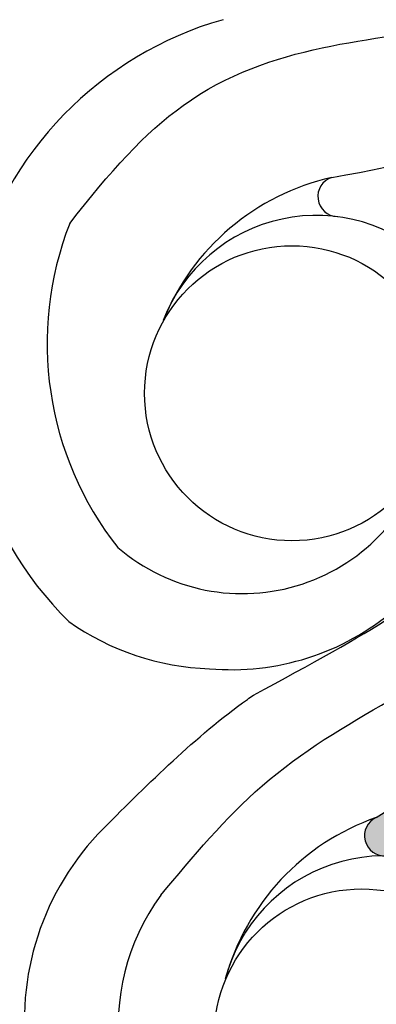
# Model space of a CAD drawing. Units: inches. Extents: x 2.13 to 7.8, y 0.61 to 10.33.
# Drawn here: x 2.94 to 3.39, y 1.89 to 3.14 of the extents above; entities that cross this region are included whole.
import ezdxf

# ---------------------------------------------------------------- set-up
doc = ezdxf.new("R2010")
doc.units = ezdxf.units.IN
doc.header["$MEASUREMENT"] = 0
doc.layers.get('Defpoints').update_dxf_attribs({"lineweight": 9})
doc.layers.add('Dims-CallOuts', color=7, linetype='Continuous', lineweight=9)
doc.layers.add('Drawing', color=7, linetype='Continuous')
doc.styles.get("Standard").update_dxf_attribs({"font": 'ARIAL.TTF', "height": 0.15})
doc.dimstyles.new('Bruce1', dxfattribs={"dimtxt": 1, "dimasz": 0.1, "dimexe": 0.15, "dimexo": 0.15, "dimgap": 0.08, "dimtad": 0, "dimtih": 1, "dimtoh": 1, "dimdec": 4, "dimzin": 0, "dimdsep": 46, "dimlunit": 4, "dimtxsty": 'Standard', "dimblk": 'CLOSEDBLANK', "dimcen": 0.09, "dimadec": 0, "dimazin": 0, "dimtfac": 1, "dimtdec": 4, "dimtofl": 0, "dimtmove": 0, "dimatfit": 3, "dimldrblk": 'CLOSEDBLANK', "dimfxl": 0, "dimfrac": 1, "dimtolj": 1, "dimtzin": 0, "dimarcsym": 0})

# ---------------------------------------------------------------- blocks, each defined once
blk = doc.blocks.new('_ClosedBlank')
at = {"color": 0, "linetype": 'ByBlock', "lineweight": -2}
for p, q in [((-1, 0.1666666666666667), (0, 0)), ((-1, 0.1666666666666667), (-1, -0.1666666666666667)), ((0, 0), (-1, -0.1666666666666667))]:
    blk.add_line(p, q, dxfattribs=at)
blk = doc.blocks.new('*D9')
at = {"layer": 'Defpoints', "color": 0}
for p in [(3.876424800098045, 6.886329078408902), (2.408599640490422, 0.8863289119527938), (3.876424800098044, 0.8863289119527934)]:
    blk.add_point(p, dxfattribs=at)
at = {"layer": 'Dims-CallOuts', "color": 0, "lineweight": -2}
for p, q in [((3.726424800098045, 6.886329078408902), (2.258599640490423, 6.886329078408902)), ((2.408599640490423, 6.786329078408902), (2.408599640490423, 4.042914943339102)), ((2.408599640490422, 0.9863289119527938), (2.408599640490423, 3.729743047022594)), ((3.726424800098044, 0.8863289119527935), (2.258599640490422, 0.8863289119527938))]:
    blk.add_line(p, q, dxfattribs=at)
at = {"layer": 'Dims-CallOuts', "color": 0, "lineweight": -2, "xscale": 0.1, "yscale": 0.1, "zscale": 0.1}
for p, rotation in [((2.408599640490423, 6.886329078408902), 90), ((2.408599640490422, 0.8863289119527938), 270)]:
    blk.add_blockref('_ClosedBlank', p, dxfattribs=dict(at, rotation=rotation))
at = {"layer": 'Dims-CallOuts', "color": 0, "insert": (2.408599640490422, 3.886328995180849), "char_height": 0.15, "attachment_point": 5}
blk.add_mtext('\\A1;6"', dxfattribs=at)

msp = doc.modelspace()

# ---------------------------------------------------------------- hatches: boundary and pattern name
h = msp.add_hatch(color=253)
edge = h.paths.add_edge_path(flags=16)
edge.add_line((4.230458643941489, 2.991274230148742), (4.237461000770716, 2.991274230148742))
edge.add_arc((4.664092836766946, 3.877579520216025), 0.9836421049786171, 199.9075457917988, 244.2957010651653, ccw=False)
edge.add_arc((4.13879011508339, 3.700423949071249), 0.4295837422474678, 200.741383100063, 201.5480191905359, ccw=False)
edge.add_arc((3.707168167103324, 3.540823451332758), 0.03079813623632464, 315.5216852461542, 374.023971232556, ccw=False)
edge.add_spline(control_points=[(3.729143120144522, 3.519245067832874), (3.633576349128306, 3.423314574674745), (3.541143030767162, 3.358920963774266), (3.466562752893312, 3.284952706442618), (3.378678312115743, 3.259846152456023)], knot_values=[0.1945903194092474, 0.1945903194092474, 0.1945903194092474, 0.1945903194092474, 0.235147228576849, 0.4013346916734427, 0.4013346916734427, 0.4013346916734427, 0.4013346916734427], degree=3, periodic=0)
edge.add_arc((3.373945744229936, 3.295721371222394), 0.03618602658939938, 162.235386841771, 277.5149223062901, ccw=False)
edge.add_arc((3.236342882239447, 3.375604796447457), 0.124006682949695, 326.2786762770665, 420.2265794271021)
edge.add_arc((3.193544330739047, 3.385628538728668), 0.1429087278851959, 403.0823025893037, 503.9310459639563)
edge.add_arc((3.200739380449319, 3.358216966418772), 0.165834498187049, 137.7272731640065, 246.5253707635787)
edge.add_arc((3.306819071748867, 3.70771704522768), 0.5303242998723523, 251.0591794452644, 257.7215628731203)
edge.add_arc((3.180081675597282, 3.162588207891358), 0.03033672314279027, 297.016351494398, 422.60794989058826, ccw=False)
edge.add_arc((3.318515776982853, 2.696664645874936), 0.4562558373796015, 105.8553893272388, 225.3680794842018)
edge.add_arc((3.18732719378074, 2.641377788331996), 0.329289489036639, 234.8977457759705, 268.137619298366)
edge.add_arc((3.205028166350464, 2.629601161977198), 0.3186074315220085, 264.8855286327401, 355.9071192847971)
edge.add_arc((3.201745449141331, 2.633458843082829), 0.3221773783145217, 355.2644759579325, 396.9179638960325)
edge.add_arc((3.31249443232366, 2.678516606234025), 0.2088086339589995, 405.3170701934752, 442.7780442772796)
edge.add_arc((3.339789450677684, 2.91118002890989), 0.02553274367709092, 107.88568279756649, 267.65440962660074, ccw=False)
edge.add_spline(control_points=[(3.331947864527692, 2.935478805141059), (3.528223819530768, 2.968444577378504), (3.654796325672108, 3.05551891064773), (3.727999873092075, 3.104570662225239), (3.763546432382981, 3.127685485871421)], knot_values=[0.4823294505705168, 0.4823294505705168, 0.4823294505705168, 0.4823294505705168, 0.563922753755237, 0.6445611633895962, 0.6445611633895962, 0.6445611633895962, 0.6445611633895962], degree=3, periodic=0)
edge.add_arc((3.779916867948599, 3.102510616822871), 0.03002940546074953, -14.969522286635481, 123.03469889888021, ccw=False)
edge.add_spline(control_points=[(3.808927176434131, 3.094753865318822), (3.75443529884422, 2.890953836727729), (3.718168715606429, 2.810578270287095), (3.674239435892993, 2.721506655425013), (3.636615049479513, 2.644014010966283), (3.618666006445634, 2.61111028106258)], knot_values=[0.7795098302671306, 0.7795098302671306, 0.7795098302671306, 0.7795098302671306, 0.8843148115100994, 1.043748230858577, 1.160339917883593, 1.160339917883593, 1.160339917883593, 1.160339917883593], degree=3, periodic=0)
edge.add_spline(control_points=[(3.618666006445634, 2.61111028106258), (3.541408442849668, 2.496132377152287), (3.473125694911757, 2.413414892611756), (3.385697393547531, 2.360568082987818), (3.232422792020473, 2.278755534186624)], knot_values=[0.357557273113001, 0.357557273113001, 0.357557273113001, 0.357557273113001, 0.4197121189659885, 0.6498133732656319, 0.6498133732656319, 0.6498133732656319, 0.6498133732656319], degree=3, periodic=0)
edge.add_spline(control_points=[(3.232422792020473, 2.278755534186624), (3.229842422289682, 2.276949518904693), (3.160659530769894, 2.227923079380266), (3.100198171631791, 2.16764943294697), (3.041982030863373, 2.109614034216161)], knot_values=[0, 0, 0, 0, 0.009452027953613967, 0.2545331288941945, 0.2545331288941945, 0.2545331288941945, 0.2545331288941945], degree=3, periodic=0)
edge.add_arc((3.287284562593279, 1.865967977062355), 0.3457408469355306, 135.1941076038236, 242.2099799918763)
edge.add_arc((3.303192530128485, 1.81544244558828), 0.3107464368256073, 235.2546803743018, 300.5084523747421)
edge.add_arc((3.476192657073154, 1.521845560790248), 0.03002940546075557, -18.145195600383886, 120.5084523747326, ccw=False)
edge.add_spline(control_points=[(3.504728711330148, 1.512493619827594), (3.494607319132903, 1.471712516886565), (3.478147848171984, 1.417549481144293), (3.481801224266604, 1.302878292245945), (3.491748647743254, 1.220818532303521)], knot_values=[0, 0, 0, 0, 0.09696875893368637, 0.3409701208723904, 0.3409701208723904, 0.3409701208723904, 0.3409701208723904], degree=3, periodic=0)
edge.add_arc((3.876424800098043, 1.274770036135329), 0.3884411241825435, 187.9837568786551, 281.564545563321)
edge.add_arc((3.900695588177949, 1.200303203844342), 0.3107464368256073, 279.9326285521362, 448.454025875748)
edge.add_arc((3.933105544914946, 1.303514779212697), 0.2088086339589972, 96.60730318651888, 134.0682772703412)
edge.add_arc((3.768622376544562, 1.470315779212794), 0.02553274367708926, 159.1759158468374, 318.94464261966056, ccw=False)
edge.add_spline(control_points=[(3.744757525516179, 1.479392666623854), (3.850569986436766, 1.643847898702775), (3.947389056144209, 1.804655996909668), (4.045572262489028, 2.031883648654068), (4.096710321099489, 2.337173847656056), (4.131618414574536, 2.642256371548377), (4.143521207440156, 2.939988895694378)], knot_values=[0.4823294505705168, 0.4823294505705168, 0.4823294505705168, 0.4823294505705168, 0.563922753755237, 1.026108095810799, 1.615135755668602, 1.788726614873532, 1.788726614873532, 1.788726614873532, 1.788726614873532], degree=3, periodic=0)
edge.add_arc((4.203532081265324, 2.937589772512001), 0.06005881092149999, 63.36298852083638, 177.7106403794834, ccw=False)
edge = h.paths.add_edge_path(flags=0)
edge.add_spline(control_points=[(3.378678312115743, 3.259846152456023), (3.466562752893312, 3.284952706442618), (3.541143030767162, 3.358920963774266), (3.633576349128306, 3.423314574674745), (3.729143120144522, 3.519245067832874)], knot_values=[0.1945903194092475, 0.1945903194092475, 0.1945903194092475, 0.1945903194092475, 0.3607777825058411, 0.4013346916734427, 0.4013346916734427, 0.4013346916734427, 0.4013346916734427], degree=3, periodic=0)
edge.add_spline(control_points=[(3.378678312115743, 3.259846152456023), (3.466562752893312, 3.284952706442618), (3.541143030767162, 3.358920963774266), (3.633576349128306, 3.423314574674745), (3.729143120144522, 3.519245067832874)], knot_values=[0.1945903194092475, 0.1945903194092475, 0.1945903194092475, 0.1945903194092475, 0.3607777825058411, 0.4013346916734427, 0.4013346916734427, 0.4013346916734427, 0.4013346916734427], degree=3, periodic=0)
edge = h.paths.add_edge_path(flags=0)
edge.add_spline(control_points=[(3.378678312115743, 3.259846152456023), (3.466562752893312, 3.284952706442618), (3.541143030767162, 3.358920963774266), (3.633576349128306, 3.423314574674745), (3.729143120144522, 3.519245067832874)], knot_values=[0.1945903194092475, 0.1945903194092475, 0.1945903194092475, 0.1945903194092475, 0.3607777825058411, 0.4013346916734427, 0.4013346916734427, 0.4013346916734427, 0.4013346916734427], degree=3, periodic=0)
edge.add_spline(control_points=[(3.378678312115743, 3.259846152456023), (3.466562752893312, 3.284952706442618), (3.541143030767162, 3.358920963774266), (3.633576349128306, 3.423314574674745), (3.729143120144522, 3.519245067832874)], knot_values=[0.1945903194092475, 0.1945903194092475, 0.1945903194092475, 0.1945903194092475, 0.3607777825058411, 0.4013346916734427, 0.4013346916734427, 0.4013346916734427, 0.4013346916734427], degree=3, periodic=0)
edge = h.paths.add_edge_path(flags=0)
edge.add_spline(control_points=[(3.378678312115743, 3.259846152456023), (3.466562752893312, 3.284952706442618), (3.541143030767162, 3.358920963774266), (3.633576349128306, 3.423314574674745), (3.729143120144522, 3.519245067832874)], knot_values=[0.1945903194092475, 0.1945903194092475, 0.1945903194092475, 0.1945903194092475, 0.3607777825058411, 0.4013346916734427, 0.4013346916734427, 0.4013346916734427, 0.4013346916734427], degree=3, periodic=0)
edge.add_spline(control_points=[(3.378678312115743, 3.259846152456023), (3.466562752893312, 3.284952706442618), (3.541143030767162, 3.358920963774266), (3.633576349128306, 3.423314574674745), (3.729143120144522, 3.519245067832874)], knot_values=[0.1945903194092475, 0.1945903194092475, 0.1945903194092475, 0.1945903194092475, 0.3607777825058411, 0.4013346916734427, 0.4013346916734427, 0.4013346916734427, 0.4013346916734427], degree=3, periodic=0)
edge = h.paths.add_edge_path(flags=0)
edge.add_spline(control_points=[(3.378678312115743, 3.259846152456023), (3.466562752893312, 3.284952706442618), (3.541143030767162, 3.358920963774266), (3.633576349128306, 3.423314574674745), (3.729143120144522, 3.519245067832874)], knot_values=[0.1945903194092475, 0.1945903194092475, 0.1945903194092475, 0.1945903194092475, 0.3607777825058411, 0.4013346916734427, 0.4013346916734427, 0.4013346916734427, 0.4013346916734427], degree=3, periodic=0)
edge.add_spline(control_points=[(3.378678312115743, 3.259846152456023), (3.466562752893312, 3.284952706442618), (3.541143030767162, 3.358920963774266), (3.633576349128306, 3.423314574674745), (3.729143120144522, 3.519245067832874)], knot_values=[0.1945903194092475, 0.1945903194092475, 0.1945903194092475, 0.1945903194092475, 0.3607777825058411, 0.4013346916734427, 0.4013346916734427, 0.4013346916734427, 0.4013346916734427], degree=3, periodic=0)
edge = h.paths.add_edge_path(flags=0)
edge.add_spline(control_points=[(3.378678312115743, 3.259846152456023), (3.466562752893312, 3.284952706442618), (3.541143030767162, 3.358920963774266), (3.633576349128306, 3.423314574674745), (3.729143120144522, 3.519245067832874)], knot_values=[0.1945903194092475, 0.1945903194092475, 0.1945903194092475, 0.1945903194092475, 0.3607777825058411, 0.4013346916734427, 0.4013346916734427, 0.4013346916734427, 0.4013346916734427], degree=3, periodic=0)
edge.add_spline(control_points=[(3.378678312115743, 3.259846152456023), (3.466562752893312, 3.284952706442618), (3.541143030767162, 3.358920963774266), (3.633576349128306, 3.423314574674745), (3.729143120144522, 3.519245067832874)], knot_values=[0.1945903194092475, 0.1945903194092475, 0.1945903194092475, 0.1945903194092475, 0.3607777825058411, 0.4013346916734427, 0.4013346916734427, 0.4013346916734427, 0.4013346916734427], degree=3, periodic=0)
edge = h.paths.add_edge_path(flags=0)
edge.add_spline(control_points=[(3.378678312115743, 3.259846152456023), (3.466562752893312, 3.284952706442618), (3.541143030767162, 3.358920963774266), (3.633576349128306, 3.423314574674745), (3.729143120144522, 3.519245067832874)], knot_values=[0.1945903194092475, 0.1945903194092475, 0.1945903194092475, 0.1945903194092475, 0.3607777825058411, 0.4013346916734427, 0.4013346916734427, 0.4013346916734427, 0.4013346916734427], degree=3, periodic=0)
edge.add_spline(control_points=[(3.378678312115743, 3.259846152456023), (3.466562752893312, 3.284952706442618), (3.541143030767162, 3.358920963774266), (3.633576349128306, 3.423314574674745), (3.729143120144522, 3.519245067832874)], knot_values=[0.1945903194092475, 0.1945903194092475, 0.1945903194092475, 0.1945903194092475, 0.3607777825058411, 0.4013346916734427, 0.4013346916734427, 0.4013346916734427, 0.4013346916734427], degree=3, periodic=0)
edge = h.paths.add_edge_path(flags=0)
edge.add_spline(control_points=[(3.378678312115743, 3.259846152456023), (3.466562752893312, 3.284952706442618), (3.541143030767162, 3.358920963774266), (3.633576349128306, 3.423314574674745), (3.729143120144522, 3.519245067832874)], knot_values=[0.1945903194092475, 0.1945903194092475, 0.1945903194092475, 0.1945903194092475, 0.3607777825058411, 0.4013346916734427, 0.4013346916734427, 0.4013346916734427, 0.4013346916734427], degree=3, periodic=0)
edge.add_spline(control_points=[(3.378678312115743, 3.259846152456023), (3.466562752893312, 3.284952706442618), (3.541143030767162, 3.358920963774266), (3.633576349128306, 3.423314574674745), (3.729143120144522, 3.519245067832874)], knot_values=[0.1945903194092475, 0.1945903194092475, 0.1945903194092475, 0.1945903194092475, 0.3607777825058411, 0.4013346916734427, 0.4013346916734427, 0.4013346916734427, 0.4013346916734427], degree=3, periodic=0)
edge = h.paths.add_edge_path()
edge.add_line((4.230458643941489, 2.991274230148742), (4.237461000770716, 2.991274230148742))
edge.add_arc((4.203532081265324, 2.937589772512001), 0.06005881092149999, 63.36298852083638, 177.7106403794834, ccw=False)
edge.add_spline(control_points=[(3.744757525516179, 1.479392666623854), (3.850569986436766, 1.643847898702775), (3.947389056144209, 1.804655996909668), (4.045572262489028, 2.031883648654068), (4.096710321099489, 2.337173847656056), (4.131618414574536, 2.642256371548377), (4.143521207440156, 2.939988895694378)], knot_values=[0.4823294505705168, 0.4823294505705168, 0.4823294505705168, 0.4823294505705168, 0.563922753755237, 1.026108095810799, 1.615135755668602, 1.788726614873532, 1.788726614873532, 1.788726614873532, 1.788726614873532], degree=3, periodic=0)
edge.add_arc((3.768622376544562, 1.470315779212794), 0.02553274367708926, 159.1759158468374, 318.94464261966056, ccw=False)
edge.add_arc((3.933105544914946, 1.303514779212697), 0.2088086339589972, 96.60730318651878, 134.0682772703412, ccw=False)
edge.add_arc((3.900695588177949, 1.200303203844342), 0.3107464368256073, 279.9326285521362, 448.4540258757481, ccw=False)
edge.add_arc((3.876424800098043, 1.274770036135329), 0.3884411241825435, 187.983756878655, 281.5645455633211, ccw=False)
edge.add_spline(control_points=[(3.491748647743254, 1.220818532303521), (3.481801224266604, 1.302878292245945), (3.478147848171984, 1.417549481144293), (3.494607319132903, 1.471712516886565), (3.504728711330148, 1.512493619827594)], knot_values=[0, 0, 0, 0, 0.2440013619387041, 0.3409701208723904, 0.3409701208723904, 0.3409701208723904, 0.3409701208723904], degree=3, periodic=0)
edge.add_arc((3.476192657073154, 1.521845560790248), 0.03002940546075557, -18.145195600383886, 120.5084523747326, ccw=False)
edge.add_arc((3.303192530128485, 1.81544244558828), 0.3107464368256073, 235.2546803743017, 300.5084523747421, ccw=False)
edge.add_arc((3.287284562593279, 1.865967977062355), 0.3457408469355306, 135.1941076038236, 242.2099799918763, ccw=False)
edge.add_spline(control_points=[(3.041982030863373, 2.109614034216161), (3.100198171631791, 2.16764943294697), (3.160659530769894, 2.227923079380266), (3.229842422289682, 2.276949518904693), (3.232422792020473, 2.278755534186624)], knot_values=[0, 0, 0, 0, 0.2450811009405806, 0.2545331288941945, 0.2545331288941945, 0.2545331288941945, 0.2545331288941945], degree=3, periodic=0)
edge.add_spline(control_points=[(3.232422792020473, 2.278755534186624), (3.385697393547531, 2.360568082987818), (3.473125694911757, 2.413414892611756), (3.541408442849668, 2.496132377152287), (3.618666006445634, 2.61111028106258)], knot_values=[0.357557273113001, 0.357557273113001, 0.357557273113001, 0.357557273113001, 0.5876585274126445, 0.6498133732656319, 0.6498133732656319, 0.6498133732656319, 0.6498133732656319], degree=3, periodic=0)
edge.add_spline(control_points=[(3.618666006445634, 2.61111028106258), (3.636615049479513, 2.644014010966283), (3.674239435892993, 2.721506655425013), (3.718168715606429, 2.810578270287095), (3.75443529884422, 2.890953836727729), (3.808927176434131, 3.094753865318822)], knot_values=[0.7795098302671306, 0.7795098302671306, 0.7795098302671306, 0.7795098302671306, 0.8961015172921467, 1.055534936640624, 1.160339917883593, 1.160339917883593, 1.160339917883593, 1.160339917883593], degree=3, periodic=0)
edge.add_arc((3.779916867948599, 3.102510616822871), 0.03002940546074953, -14.969522286635481, 123.03469889888021, ccw=False)
edge.add_spline(control_points=[(3.331947864527692, 2.935478805141059), (3.528223819530768, 2.968444577378504), (3.654796325672108, 3.05551891064773), (3.727999873092075, 3.104570662225239), (3.763546432382981, 3.127685485871421)], knot_values=[0.4823294505705168, 0.4823294505705168, 0.4823294505705168, 0.4823294505705168, 0.563922753755237, 0.6445611633895962, 0.6445611633895962, 0.6445611633895962, 0.6445611633895962], degree=3, periodic=0)
edge.add_arc((3.339789450677684, 2.91118002890989), 0.02553274367709092, 107.88568279756649, 267.65440962660074, ccw=False)
edge.add_arc((3.31249443232366, 2.678516606234025), 0.2088086339589995, 405.3170701934752, 442.7780442772796, ccw=False)
edge.add_arc((3.201745449141331, 2.633458843082829), 0.3221773783145217, 355.26447595793246, 396.9179638960325, ccw=False)
edge.add_arc((3.205028166350464, 2.629601161977198), 0.3186074315220085, 264.88552863274015, 355.90711928479703, ccw=False)
edge.add_arc((3.18732719378074, 2.641377788331996), 0.329289489036639, 234.89774577597052, 268.1376192983659, ccw=False)
edge.add_arc((3.318515776982853, 2.696664645874936), 0.4562558373796015, 105.85538932723881, 225.3680794842018, ccw=False)
edge.add_arc((3.180081675597282, 3.162588207891358), 0.03033672314279027, 297.016351494398, 422.60794989058826, ccw=False)
edge.add_arc((3.306819071748867, 3.70771704522768), 0.5303242998723523, 251.05917944526442, 257.7215628731203, ccw=False)
edge.add_arc((3.200739380449319, 3.358216966418772), 0.165834498187049, 137.7272731640065, 246.5253707635787, ccw=False)
edge.add_arc((3.193544330739047, 3.385628538728668), 0.1429087278851959, 43.08230258930371, 143.9310459639563, ccw=False)
edge.add_arc((3.236342882239447, 3.375604796447457), 0.124006682949695, 326.27867627706644, 420.226579427102, ccw=False)
edge.add_arc((3.373945744229936, 3.295721371222394), 0.03618602658939938, 162.235386841771, 277.5149223062901, ccw=False)
edge.add_spline(control_points=[(3.378678312115743, 3.259846152456023), (3.466562752893312, 3.284952706442618), (3.541143030767162, 3.358920963774266), (3.633576349128306, 3.423314574674745), (3.729143120144522, 3.519245067832874)], knot_values=[0.1945903194092475, 0.1945903194092475, 0.1945903194092475, 0.1945903194092475, 0.3607777825058411, 0.4013346916734427, 0.4013346916734427, 0.4013346916734427, 0.4013346916734427], degree=3, periodic=0)
edge.add_arc((3.707168167103324, 3.540823451332758), 0.03079813623632464, 315.5216852461542, 374.023971232556, ccw=False)
edge.add_arc((4.13879011508339, 3.700423949071249), 0.4295837422474678, 200.741383100063, 201.5480191905359, ccw=False)
edge.add_arc((4.664092836766946, 3.877579520216025), 0.9836421049786171, 199.9075457917988, 244.2957010651653, ccw=False)
edge = h.paths.add_edge_path(flags=0)
edge.add_spline(control_points=[(3.668412492476778, 1.805440751481652), (3.725007666740797, 1.885518160711526), (3.768090427159071, 2.03931125523428), (3.826396793864498, 2.183325517862709), (3.879330450646014, 2.427379499997934)], knot_values=[0.675035923380839, 0.675035923380839, 0.675035923380839, 0.675035923380839, 0.9690903518669942, 1.155234208779397, 1.155234208779397, 1.155234208779397, 1.155234208779397], degree=3, periodic=0)
edge.add_arc((3.820636338378243, 2.44010985561872), 0.06005881092007635, 347.7624788227151, 506.3977782962571)
edge.add_spline(control_points=[(3.770613367886066, 2.473347833747344), (3.72889572936642, 2.410563022063899), (3.639878548170503, 2.299509662803778), (3.585399389375321, 2.247954062871401), (3.388543314434833, 2.123537968502118)], knot_values=[0.4823294505705167, 0.4823294505705167, 0.4823294505705167, 0.4823294505705167, 0.5500697067940222, 0.6316630099787425, 0.6316630099787425, 0.6316630099787425, 0.6316630099787425], degree=3, periodic=0)
edge.add_arc((3.39910241085819, 2.100318657326921), 0.02550746809717434, 114.4539013069325, 273.0417729863135)
edge.add_arc((3.398808517039432, 1.866044991302472), 0.2088086339589974, 411.9293550086909, 449.5479528822773, ccw=False)
edge.add_arc((3.303192530128488, 1.815442445588277), 0.3107464368256048, 361.23252130123797, 403.7760776979206, ccw=False)
edge.add_arc((3.643889528958004, 1.8227724984394), 0.0300294054607501, 181.2325213009494, 324.7490186278393)

# ---------------------------------------------------------------- linework, layer by layer
at = {"layer": 'Drawing'}
for p, q in [((2.987429696189006, 2.839450482860588), (2.987429696189006, 2.839450482860588)), ((3.237674741695256, 2.005300331173088), (3.237674741695256, 2.005300331173088))]:
    msp.add_line(p, q, dxfattribs=at)
at = {"layer": 'Drawing', "color": 7}
for centre in [(3.281399373630633, 2.661624736320835), (3.369865400738251, 1.845684884154833)]:
    msp.add_circle(centre, 0.187183294038675, dxfattribs=at)
for centre, radius, start, end in [((3.318515776982855, 2.696664645874939), 0.4562558373796013, 105.8553893272388, 225.3680794841895), ((3.398371076921617, 2.640019436774105), 0.3028337522478817, 102.6702045066657, 157.8833329395395), ((3.339689819501511, 2.911242855109385), 0.02544246726940235, 107.715611182006, 267.9130511603643), ((3.312494432323661, 2.678516606234033), 0.208808633958999, 45.31707019345699, 158.7977870326962), ((3.38802844749076, 2.724782074601973), 0.4176373799930442, 158.5985507688007, 218.3173372033604), ((3.205028166350465, 2.629601161977202), 0.3186074315220083, 264.8855286327374, 355.9071189275668), ((3.218392302054056, 2.650546771050396), 0.2430893322644742, 229.4492797590885, 347.0064678741887), ((3.187327193780741, 2.641377788332009), 0.329289489036643, 234.8977457759541, 268.1376192983633), ((3.48854687305443, 1.837692608623837), 0.3028337522478817, 109.2824893218999, 164.4956177547736), ((3.399024543666469, 2.100354720788558), 0.02544246726940235, 114.3278959972401, 274.5253359755985), ((3.287284562593277, 1.865967977062361), 0.3457408469355261, 135.1941076038233, 242.2099799918766), ((3.398808517039433, 1.866044991302475), 0.208808633958999, 51.92935500869119, 165.4100718479303), ((3.342867293544123, 1.858430912032769), 0.2822811378831869, 143.8827423060062, 230.2710107029947)]:
    msp.add_arc(centre, radius, start, end, dxfattribs=at)
for points, knots in [([(2.999188590485243, 2.877178094141142), (3.049729558355649, 2.942149426510675), (3.197324202514223, 3.106040725933918), (3.479627332401731, 3.108263676784791), (3.652635230252757, 3.172651604532746), (3.833224083616606, 3.350996923657185)], [0, 0, 0, 0, 0.1770267335493917, 0.581809512547796, 0.877647873532541, 0.877647873532541, 0.877647873532541, 0.877647873532541]), ([(2.999188590485243, 2.877178094141142), (3.049729558355649, 2.942149426510675), (3.197324202514223, 3.106040725933918), (3.479627332401731, 3.108263676784791), (3.652635230252757, 3.172651604532746), (3.833224083616606, 3.350996923657185)], [0, 0, 0, 0, 0.1770267335493917, 0.581809512547796, 0.877647873532541, 0.877647873532541, 0.877647873532541, 0.877647873532541]), ([(2.999188590485243, 2.877178094141142), (3.049729558355649, 2.942149426510675), (3.197324202514223, 3.106040725933918), (3.479627332401731, 3.108263676784791), (3.652635230252757, 3.172651604532746), (3.833224083616606, 3.350996923657185)], [0, 0, 0, 0, 0.1770267335493917, 0.581809512547796, 0.877647873532541, 0.877647873532541, 0.877647873532541, 0.877647873532541]), ([(2.999188590485243, 2.877178094141142), (3.049729558355649, 2.942149426510675), (3.197324202514223, 3.106040725933918), (3.479627332401731, 3.108263676784791), (3.652635230252757, 3.172651604532746), (3.833224083616606, 3.350996923657185)], [0, 0, 0, 0, 0.1770267335493917, 0.581809512547796, 0.877647873532541, 0.877647873532541, 0.877647873532541, 0.877647873532541]), ([(2.999188590485243, 2.877178094141142), (3.049729558355649, 2.942149426510675), (3.197324202514223, 3.106040725933918), (3.479627332401731, 3.108263676784791), (3.652635230252757, 3.172651604532746), (3.833224083616606, 3.350996923657185)], [0, 0, 0, 0, 0.1770267335493917, 0.581809512547796, 0.877647873532541, 0.877647873532541, 0.877647873532541, 0.877647873532541]), ([(2.999188590485243, 2.877178094141142), (3.049729558355649, 2.942149426510675), (3.197324202514223, 3.106040725933918), (3.479627332401731, 3.108263676784791), (3.652635230252757, 3.172651604532746), (3.833224083616606, 3.350996923657185)], [0, 0, 0, 0, 0.1770267335493917, 0.581809512547796, 0.877647873532541, 0.877647873532541, 0.877647873532541, 0.877647873532541]), ([(2.999188590485243, 2.877178094141142), (3.049729558355649, 2.942149426510675), (3.197324202514223, 3.106040725933918), (3.479627332401731, 3.108263676784791), (3.652635230252757, 3.172651604532746), (3.833224083616606, 3.350996923657185)], [0, 0, 0, 0, 0.1770267335493917, 0.581809512547796, 0.877647873532541, 0.877647873532541, 0.877647873532541, 0.877647873532541]), ([(2.999188590485243, 2.877178094141142), (3.049729558355649, 2.942149426510675), (3.197324202514223, 3.106040725933918), (3.479627332401731, 3.108263676784791), (3.652635230252757, 3.172651604532746), (3.833224083616606, 3.350996923657185)], [0, 0, 0, 0, 0.1770267335493917, 0.581809512547796, 0.877647873532541, 0.877647873532541, 0.877647873532541, 0.877647873532541]), ([(2.999188590485243, 2.877178094141142), (3.049729558355649, 2.942149426510675), (3.197324202514223, 3.106040725933918), (3.479627332401731, 3.108263676784791), (3.652635230252757, 3.172651604532746), (3.833224083616606, 3.350996923657185)], [0, 0, 0, 0, 0.1770267335493917, 0.581809512547796, 0.877647873532541, 0.877647873532541, 0.877647873532541, 0.877647873532541]), ([(3.114837095948608, 2.024818621281911), (3.155897584534188, 2.074044367571008), (3.285514533130863, 2.229436844528252), (3.60186291442197, 2.34453145534625), (3.760745203842147, 2.672043896715238), (3.876135511985303, 2.92700582311869), (3.944674399065125, 3.205604963741357)], [0, 0, 0, 0, 0.1896554404659778, 0.5986913532878473, 1.029596594849269, 1.45729507584753, 1.45729507584753, 1.45729507584753, 1.45729507584753]), ([(3.114837095948608, 2.024818621281911), (3.155897584534188, 2.074044367571008), (3.285514533130863, 2.229436844528252), (3.60186291442197, 2.34453145534625), (3.760745203842147, 2.672043896715238), (3.876135511985303, 2.92700582311869), (3.944674399065125, 3.205604963741357)], [0, 0, 0, 0, 0.1896554404659778, 0.5986913532878473, 1.029596594849269, 1.45729507584753, 1.45729507584753, 1.45729507584753, 1.45729507584753]), ([(3.114837095948608, 2.024818621281911), (3.155897584534188, 2.074044367571008), (3.285514533130863, 2.229436844528252), (3.60186291442197, 2.34453145534625), (3.760745203842147, 2.672043896715238), (3.876135511985303, 2.92700582311869), (3.944674399065125, 3.205604963741357)], [0, 0, 0, 0, 0.1896554404659778, 0.5986913532878473, 1.029596594849269, 1.45729507584753, 1.45729507584753, 1.45729507584753, 1.45729507584753]), ([(3.114837095948608, 2.024818621281911), (3.155897584534188, 2.074044367571008), (3.285514533130863, 2.229436844528252), (3.60186291442197, 2.34453145534625), (3.760745203842147, 2.672043896715238), (3.876135511985303, 2.92700582311869), (3.944674399065125, 3.205604963741357)], [0, 0, 0, 0, 0.1896554404659778, 0.5986913532878473, 1.029596594849269, 1.45729507584753, 1.45729507584753, 1.45729507584753, 1.45729507584753]), ([(3.114837095948608, 2.024818621281911), (3.155897584534188, 2.074044367571008), (3.285514533130863, 2.229436844528252), (3.60186291442197, 2.34453145534625), (3.760745203842147, 2.672043896715238), (3.876135511985303, 2.92700582311869), (3.944674399065125, 3.205604963741357)], [0, 0, 0, 0, 0.1896554404659778, 0.5986913532878473, 1.029596594849269, 1.45729507584753, 1.45729507584753, 1.45729507584753, 1.45729507584753]), ([(3.114837095948608, 2.024818621281911), (3.155897584534188, 2.074044367571008), (3.285514533130863, 2.229436844528252), (3.60186291442197, 2.34453145534625), (3.760745203842147, 2.672043896715238), (3.876135511985303, 2.92700582311869), (3.944674399065125, 3.205604963741357)], [0, 0, 0, 0, 0.1896554404659778, 0.5986913532878473, 1.029596594849269, 1.45729507584753, 1.45729507584753, 1.45729507584753, 1.45729507584753]), ([(3.114837095948608, 2.024818621281911), (3.155897584534188, 2.074044367571008), (3.285514533130863, 2.229436844528252), (3.60186291442197, 2.34453145534625), (3.760745203842147, 2.672043896715238), (3.876135511985303, 2.92700582311869), (3.944674399065125, 3.205604963741357)], [0, 0, 0, 0, 0.1896554404659778, 0.5986913532878473, 1.029596594849269, 1.45729507584753, 1.45729507584753, 1.45729507584753, 1.45729507584753]), ([(3.114837095948608, 2.024818621281911), (3.155897584534188, 2.074044367571008), (3.285514533130863, 2.229436844528252), (3.60186291442197, 2.34453145534625), (3.760745203842147, 2.672043896715238), (3.876135511985303, 2.92700582311869), (3.944674399065125, 3.205604963741357)], [0, 0, 0, 0, 0.1896554404659778, 0.5986913532878473, 1.029596594849269, 1.45729507584753, 1.45729507584753, 1.45729507584753, 1.45729507584753]), ([(3.114837095948608, 2.024818621281911), (3.155897584534188, 2.074044367571008), (3.285514533130863, 2.229436844528252), (3.60186291442197, 2.34453145534625), (3.760745203842147, 2.672043896715238), (3.876135511985303, 2.92700582311869), (3.944674399065125, 3.205604963741357)], [0, 0, 0, 0, 0.1896554404659778, 0.5986913532878473, 1.029596594849269, 1.45729507584753, 1.45729507584753, 1.45729507584753, 1.45729507584753]), ([(3.331947864527693, 2.935478805141067), (3.528223819530769, 2.968444577378511), (3.654796325672109, 3.055518910647737), (3.727999873092076, 3.104570662225249), (3.763546432382982, 3.127685485871431)], [0.4823294505705168, 0.4823294505705168, 0.4823294505705168, 0.4823294505705168, 0.563922753755237, 0.6445611633895962, 0.6445611633895962, 0.6445611633895962, 0.6445611633895962]), ([(3.331947864527693, 2.935478805141067), (3.528223819530769, 2.968444577378511), (3.654796325672109, 3.055518910647737), (3.727999873092076, 3.104570662225249), (3.763546432382982, 3.127685485871431)], [0.4823294505705168, 0.4823294505705168, 0.4823294505705168, 0.4823294505705168, 0.563922753755237, 0.6445611633895962, 0.6445611633895962, 0.6445611633895962, 0.6445611633895962]), ([(3.331947864527693, 2.935478805141067), (3.528223819530769, 2.968444577378511), (3.654796325672109, 3.055518910647737), (3.727999873092076, 3.104570662225249), (3.763546432382982, 3.127685485871431)], [0.4823294505705168, 0.4823294505705168, 0.4823294505705168, 0.4823294505705168, 0.563922753755237, 0.6445611633895962, 0.6445611633895962, 0.6445611633895962, 0.6445611633895962]), ([(3.331947864527693, 2.935478805141067), (3.528223819530769, 2.968444577378511), (3.654796325672109, 3.055518910647737), (3.727999873092076, 3.104570662225249), (3.763546432382982, 3.127685485871431)], [0.4823294505705168, 0.4823294505705168, 0.4823294505705168, 0.4823294505705168, 0.563922753755237, 0.6445611633895962, 0.6445611633895962, 0.6445611633895962, 0.6445611633895962]), ([(3.331947864527693, 2.935478805141067), (3.528223819530769, 2.968444577378511), (3.654796325672109, 3.055518910647737), (3.727999873092076, 3.104570662225249), (3.763546432382982, 3.127685485871431)], [0.4823294505705168, 0.4823294505705168, 0.4823294505705168, 0.4823294505705168, 0.563922753755237, 0.6445611633895962, 0.6445611633895962, 0.6445611633895962, 0.6445611633895962]), ([(3.331947864527693, 2.935478805141067), (3.528223819530769, 2.968444577378511), (3.654796325672109, 3.055518910647737), (3.727999873092076, 3.104570662225249), (3.763546432382982, 3.127685485871431)], [0.4823294505705168, 0.4823294505705168, 0.4823294505705168, 0.4823294505705168, 0.563922753755237, 0.6445611633895962, 0.6445611633895962, 0.6445611633895962, 0.6445611633895962]), ([(3.331947864527693, 2.935478805141067), (3.528223819530769, 2.968444577378511), (3.654796325672109, 3.055518910647737), (3.727999873092076, 3.104570662225249), (3.763546432382982, 3.127685485871431)], [0.4823294505705168, 0.4823294505705168, 0.4823294505705168, 0.4823294505705168, 0.563922753755237, 0.6445611633895962, 0.6445611633895962, 0.6445611633895962, 0.6445611633895962]), ([(3.331947864527693, 2.935478805141067), (3.528223819530769, 2.968444577378511), (3.654796325672109, 3.055518910647737), (3.727999873092076, 3.104570662225249), (3.763546432382982, 3.127685485871431)], [0.4823294505705168, 0.4823294505705168, 0.4823294505705168, 0.4823294505705168, 0.563922753755237, 0.6445611633895962, 0.6445611633895962, 0.6445611633895962, 0.6445611633895962]), ([(3.331947864527693, 2.935478805141067), (3.528223819530769, 2.968444577378511), (3.654796325672109, 3.055518910647737), (3.727999873092076, 3.104570662225249), (3.763546432382982, 3.127685485871431)], [0.4823294505705168, 0.4823294505705168, 0.4823294505705168, 0.4823294505705168, 0.563922753755237, 0.6445611633895962, 0.6445611633895962, 0.6445611633895962, 0.6445611633895962]), ([(3.232422792020475, 2.278755534186631), (3.385697393547533, 2.360568082987825), (3.473125694911758, 2.413414892611763), (3.54140844284967, 2.496132377152295), (3.618666006445636, 2.61111028106259)], [0.357557273113001, 0.357557273113001, 0.357557273113001, 0.357557273113001, 0.5876585274126445, 0.6498133732656319, 0.6498133732656319, 0.6498133732656319, 0.6498133732656319]), ([(3.232422792020475, 2.278755534186631), (3.385697393547533, 2.360568082987825), (3.473125694911758, 2.413414892611763), (3.54140844284967, 2.496132377152295), (3.618666006445636, 2.61111028106259)], [0.357557273113001, 0.357557273113001, 0.357557273113001, 0.357557273113001, 0.5876585274126445, 0.6498133732656319, 0.6498133732656319, 0.6498133732656319, 0.6498133732656319]), ([(3.232422792020475, 2.278755534186631), (3.385697393547533, 2.360568082987825), (3.473125694911758, 2.413414892611763), (3.54140844284967, 2.496132377152295), (3.618666006445636, 2.61111028106259)], [0.357557273113001, 0.357557273113001, 0.357557273113001, 0.357557273113001, 0.5876585274126445, 0.6498133732656319, 0.6498133732656319, 0.6498133732656319, 0.6498133732656319]), ([(3.232422792020475, 2.278755534186631), (3.385697393547533, 2.360568082987825), (3.473125694911758, 2.413414892611763), (3.54140844284967, 2.496132377152295), (3.618666006445636, 2.61111028106259)], [0.357557273113001, 0.357557273113001, 0.357557273113001, 0.357557273113001, 0.5876585274126445, 0.6498133732656319, 0.6498133732656319, 0.6498133732656319, 0.6498133732656319]), ([(3.232422792020475, 2.278755534186631), (3.385697393547533, 2.360568082987825), (3.473125694911758, 2.413414892611763), (3.54140844284967, 2.496132377152295), (3.618666006445636, 2.61111028106259)], [0.357557273113001, 0.357557273113001, 0.357557273113001, 0.357557273113001, 0.5876585274126445, 0.6498133732656319, 0.6498133732656319, 0.6498133732656319, 0.6498133732656319]), ([(3.232422792020475, 2.278755534186631), (3.385697393547533, 2.360568082987825), (3.473125694911758, 2.413414892611763), (3.54140844284967, 2.496132377152295), (3.618666006445636, 2.61111028106259)], [0.357557273113001, 0.357557273113001, 0.357557273113001, 0.357557273113001, 0.5876585274126445, 0.6498133732656319, 0.6498133732656319, 0.6498133732656319, 0.6498133732656319]), ([(3.232422792020475, 2.278755534186631), (3.385697393547533, 2.360568082987825), (3.473125694911758, 2.413414892611763), (3.54140844284967, 2.496132377152295), (3.618666006445636, 2.61111028106259)], [0.357557273113001, 0.357557273113001, 0.357557273113001, 0.357557273113001, 0.5876585274126445, 0.6498133732656319, 0.6498133732656319, 0.6498133732656319, 0.6498133732656319]), ([(3.232422792020475, 2.278755534186631), (3.385697393547533, 2.360568082987825), (3.473125694911758, 2.413414892611763), (3.54140844284967, 2.496132377152295), (3.618666006445636, 2.61111028106259)], [0.357557273113001, 0.357557273113001, 0.357557273113001, 0.357557273113001, 0.5876585274126445, 0.6498133732656319, 0.6498133732656319, 0.6498133732656319, 0.6498133732656319]), ([(3.232422792020475, 2.278755534186631), (3.385697393547533, 2.360568082987825), (3.473125694911758, 2.413414892611763), (3.54140844284967, 2.496132377152295), (3.618666006445636, 2.61111028106259)], [0.357557273113001, 0.357557273113001, 0.357557273113001, 0.357557273113001, 0.5876585274126445, 0.6498133732656319, 0.6498133732656319, 0.6498133732656319, 0.6498133732656319]), ([(3.388543314434835, 2.123537968502128), (3.585399389375322, 2.247954062871408), (3.639878548170504, 2.299509662803782), (3.728895729366422, 2.410563022063906), (3.770613367886067, 2.473347833747351)], [0.4823294505705168, 0.4823294505705168, 0.4823294505705168, 0.4823294505705168, 0.563922753755237, 0.6316630099787426, 0.6316630099787426, 0.6316630099787426, 0.6316630099787426]), ([(3.388543314434835, 2.123537968502128), (3.585399389375322, 2.247954062871408), (3.639878548170504, 2.299509662803782), (3.728895729366422, 2.410563022063906), (3.770613367886067, 2.473347833747351)], [0.4823294505705168, 0.4823294505705168, 0.4823294505705168, 0.4823294505705168, 0.563922753755237, 0.6316630099787426, 0.6316630099787426, 0.6316630099787426, 0.6316630099787426]), ([(3.388543314434835, 2.123537968502128), (3.585399389375322, 2.247954062871408), (3.639878548170504, 2.299509662803782), (3.728895729366422, 2.410563022063906), (3.770613367886067, 2.473347833747351)], [0.4823294505705168, 0.4823294505705168, 0.4823294505705168, 0.4823294505705168, 0.563922753755237, 0.6316630099787426, 0.6316630099787426, 0.6316630099787426, 0.6316630099787426]), ([(3.388543314434835, 2.123537968502128), (3.585399389375322, 2.247954062871408), (3.639878548170504, 2.299509662803782), (3.728895729366422, 2.410563022063906), (3.770613367886067, 2.473347833747351)], [0.4823294505705168, 0.4823294505705168, 0.4823294505705168, 0.4823294505705168, 0.563922753755237, 0.6316630099787426, 0.6316630099787426, 0.6316630099787426, 0.6316630099787426]), ([(3.388543314434835, 2.123537968502128), (3.585399389375322, 2.247954062871408), (3.639878548170504, 2.299509662803782), (3.728895729366422, 2.410563022063906), (3.770613367886067, 2.473347833747351)], [0.4823294505705168, 0.4823294505705168, 0.4823294505705168, 0.4823294505705168, 0.563922753755237, 0.6316630099787426, 0.6316630099787426, 0.6316630099787426, 0.6316630099787426]), ([(3.388543314434835, 2.123537968502128), (3.585399389375322, 2.247954062871408), (3.639878548170504, 2.299509662803782), (3.728895729366422, 2.410563022063906), (3.770613367886067, 2.473347833747351)], [0.4823294505705168, 0.4823294505705168, 0.4823294505705168, 0.4823294505705168, 0.563922753755237, 0.6316630099787426, 0.6316630099787426, 0.6316630099787426, 0.6316630099787426]), ([(3.388543314434835, 2.123537968502128), (3.585399389375322, 2.247954062871408), (3.639878548170504, 2.299509662803782), (3.728895729366422, 2.410563022063906), (3.770613367886067, 2.473347833747351)], [0.4823294505705168, 0.4823294505705168, 0.4823294505705168, 0.4823294505705168, 0.563922753755237, 0.6316630099787426, 0.6316630099787426, 0.6316630099787426, 0.6316630099787426]), ([(3.388543314434835, 2.123537968502128), (3.585399389375322, 2.247954062871408), (3.639878548170504, 2.299509662803782), (3.728895729366422, 2.410563022063906), (3.770613367886067, 2.473347833747351)], [0.4823294505705168, 0.4823294505705168, 0.4823294505705168, 0.4823294505705168, 0.563922753755237, 0.6316630099787426, 0.6316630099787426, 0.6316630099787426, 0.6316630099787426]), ([(3.388543314434835, 2.123537968502128), (3.585399389375322, 2.247954062871408), (3.639878548170504, 2.299509662803782), (3.728895729366422, 2.410563022063906), (3.770613367886067, 2.473347833747351)], [0.4823294505705168, 0.4823294505705168, 0.4823294505705168, 0.4823294505705168, 0.563922753755237, 0.6316630099787426, 0.6316630099787426, 0.6316630099787426, 0.6316630099787426]), ([(3.041982030863375, 2.109614034216171), (3.100198171631793, 2.167649432946975), (3.160659530769895, 2.22792307938027), (3.229842422289683, 2.276949518904702), (3.232422792020475, 2.278755534186631)], [0, 0, 0, 0, 0.2450811009405806, 0.2545331288941945, 0.2545331288941945, 0.2545331288941945, 0.2545331288941945]), ([(3.041982030863375, 2.109614034216171), (3.100198171631793, 2.167649432946975), (3.160659530769895, 2.22792307938027), (3.229842422289683, 2.276949518904702), (3.232422792020475, 2.278755534186631)], [0, 0, 0, 0, 0.2450811009405806, 0.2545331288941945, 0.2545331288941945, 0.2545331288941945, 0.2545331288941945]), ([(3.041982030863375, 2.109614034216171), (3.100198171631793, 2.167649432946975), (3.160659530769895, 2.22792307938027), (3.229842422289683, 2.276949518904702), (3.232422792020475, 2.278755534186631)], [0, 0, 0, 0, 0.2450811009405806, 0.2545331288941945, 0.2545331288941945, 0.2545331288941945, 0.2545331288941945]), ([(3.041982030863375, 2.109614034216171), (3.100198171631793, 2.167649432946975), (3.160659530769895, 2.22792307938027), (3.229842422289683, 2.276949518904702), (3.232422792020475, 2.278755534186631)], [0, 0, 0, 0, 0.2450811009405806, 0.2545331288941945, 0.2545331288941945, 0.2545331288941945, 0.2545331288941945]), ([(3.041982030863375, 2.109614034216171), (3.100198171631793, 2.167649432946975), (3.160659530769895, 2.22792307938027), (3.229842422289683, 2.276949518904702), (3.232422792020475, 2.278755534186631)], [0, 0, 0, 0, 0.2450811009405806, 0.2545331288941945, 0.2545331288941945, 0.2545331288941945, 0.2545331288941945]), ([(3.041982030863375, 2.109614034216171), (3.100198171631793, 2.167649432946975), (3.160659530769895, 2.22792307938027), (3.229842422289683, 2.276949518904702), (3.232422792020475, 2.278755534186631)], [0, 0, 0, 0, 0.2450811009405806, 0.2545331288941945, 0.2545331288941945, 0.2545331288941945, 0.2545331288941945]), ([(3.041982030863375, 2.109614034216171), (3.100198171631793, 2.167649432946975), (3.160659530769895, 2.22792307938027), (3.229842422289683, 2.276949518904702), (3.232422792020475, 2.278755534186631)], [0, 0, 0, 0, 0.2450811009405806, 0.2545331288941945, 0.2545331288941945, 0.2545331288941945, 0.2545331288941945]), ([(3.041982030863375, 2.109614034216171), (3.100198171631793, 2.167649432946975), (3.160659530769895, 2.22792307938027), (3.229842422289683, 2.276949518904702), (3.232422792020475, 2.278755534186631)], [0, 0, 0, 0, 0.2450811009405806, 0.2545331288941945, 0.2545331288941945, 0.2545331288941945, 0.2545331288941945]), ([(3.041982030863375, 2.109614034216171), (3.100198171631793, 2.167649432946975), (3.160659530769895, 2.22792307938027), (3.229842422289683, 2.276949518904702), (3.232422792020475, 2.278755534186631)], [0, 0, 0, 0, 0.2450811009405806, 0.2545331288941945, 0.2545331288941945, 0.2545331288941945, 0.2545331288941945])]:
    msp.add_open_spline(points, degree=3, knots=knots, dxfattribs=at)

# ---------------------------------------------------------------- dimensions: what is measured, and where the dimension line sits
at = {"layer": 'Dims-CallOuts'}
dim = msp.add_linear_dim(base=(2.408599640490422, 0.8863289119527938), p1=(3.876424800098045, 6.886329078408902), p2=(3.876424800098044, 0.8863289119527934), angle=90, dimstyle='Bruce1', dxfattribs=at)
dim.commit()
dim.dimension.update_dxf_attribs({"geometry": '*D9', "text_midpoint": (2.408599640490422, 3.886328995180849), "dimtype": 160})

doc.saveas('drawing.dxf')
